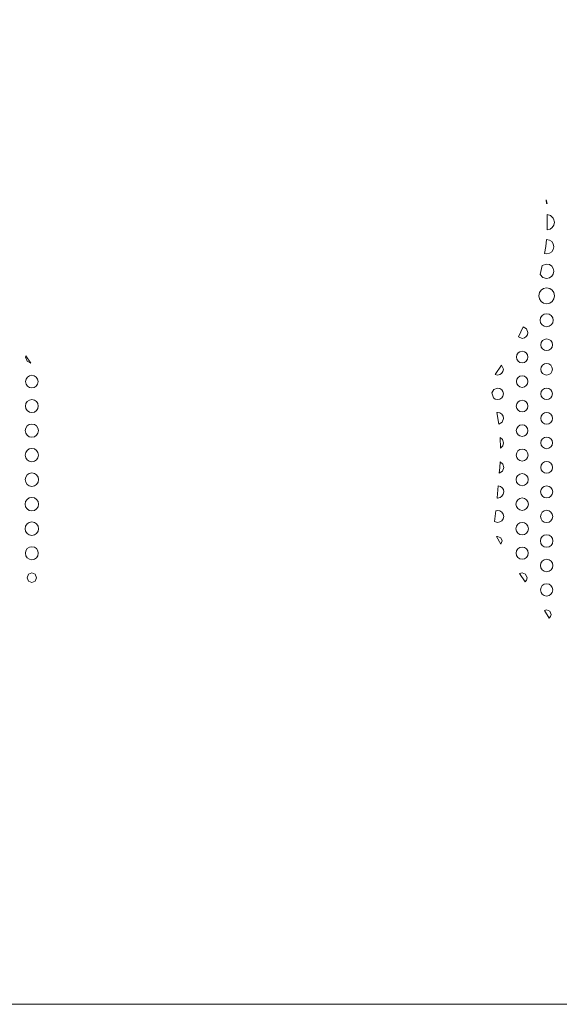
# Model space of a CAD drawing. Extents: x 0 to 36, y 0 to 24.
# Drawn here: x 9 to 13.4, y 0 to 8.1 of the extents above; entities that cross this region are included whole.
import ezdxf

# ---------------------------------------------------------------- set-up
doc = ezdxf.new("R2010")
doc.units = 0
doc.header["$MEASUREMENT"] = 0

msp = doc.modelspace()

# ---------------------------------------------------------------- linework, layer by layer
at = {"color": 5, "linetype": 'Continuous', "lineweight": 0}
for p, q in [((13.3263, 6.61746), (13.329, 6.58746)), ((13.3353, 6.58762), (13.3263, 6.61746)), ((13.329, 6.58746), (13.3313, 6.58718)), ((13.3313, 6.58718), (13.3353, 6.58762)), ((13.3352, 6.49724), (13.3363, 6.37115)), ((13.3642, 6.48817), (13.3352, 6.49724)), ((13.3852, 6.46729), (13.3642, 6.48817)), ((13.3777, 6.39117), (13.3901, 6.41064)), ((13.3887, 6.46061), (13.3852, 6.46729)), ((13.3946, 6.43408), (13.3887, 6.46061)), ((13.3901, 6.41064), (13.3946, 6.43408)), ((13.3363, 6.37115), (13.3592, 6.37744)), ((13.3592, 6.37744), (13.3777, 6.39117)), ((13.3307, 6.29101), (13.3237, 6.23525)), ((13.3313, 6.29107), (13.3307, 6.29101)), ((13.3541, 6.28646), (13.3313, 6.29107)), ((13.3728, 6.27387), (13.3541, 6.28646)), ((13.3853, 6.25521), (13.3728, 6.27387)), ((13.3899, 6.23242), (13.3853, 6.25521)), ((13.3237, 6.23525), (13.3136, 6.17649)), ((13.3136, 6.17649), (13.3313, 6.17378)), ((13.3313, 6.17378), (13.3541, 6.17839)), ((13.3541, 6.17839), (13.3728, 6.19097)), ((13.3728, 6.19097), (13.3853, 6.20958)), ((13.3853, 6.20958), (13.3899, 6.23242)), ((13.295, 6.07721), (13.2791, 6.00331)), ((13.3313, 6.08996), (13.295, 6.07721)), ((13.3543, 6.08529), (13.3313, 6.08996)), ((13.3732, 6.0726), (13.3543, 6.08529)), ((13.2791, 6.00331), (13.3004, 5.98031)), ((13.386, 6.05376), (13.3732, 6.0726)), ((13.3732, 5.98882), (13.386, 6.00771)), ((13.3906, 6.03076), (13.386, 6.05376)), ((13.386, 6.00771), (13.3906, 6.03076)), ((13.3004, 5.98031), (13.3313, 5.9714)), ((13.3313, 5.9714), (13.3543, 5.97607)), ((13.3543, 5.97607), (13.3732, 5.98882)), ((13.2712, 5.85433), (13.2661, 5.82894)), ((13.2852, 5.87506), (13.2712, 5.85433)), ((13.3059, 5.889), (13.2852, 5.87506)), ((13.3313, 5.8941), (13.3059, 5.889)), ((13.3567, 5.889), (13.3313, 5.8941)), ((13.3775, 5.87506), (13.3567, 5.889)), ((13.3914, 5.85433), (13.3775, 5.87506)), ((13.3966, 5.82894), (13.3914, 5.85433)), ((13.2661, 5.82894), (13.2712, 5.8036)), ((13.2712, 5.8036), (13.2852, 5.78282)), ((13.2852, 5.78282), (13.3059, 5.76888)), ((13.3059, 5.76888), (13.3313, 5.76372)), ((13.3313, 5.76372), (13.3567, 5.76888)), ((13.3567, 5.76888), (13.3775, 5.78282)), ((13.3775, 5.78282), (13.3914, 5.8036)), ((13.3914, 5.8036), (13.3966, 5.82894)), ((13.3103, 5.67686), (13.2932, 5.66531)), ((13.3313, 5.68104), (13.3103, 5.67686)), ((13.3522, 5.67686), (13.3313, 5.68104)), ((13.3694, 5.66531), (13.3522, 5.67686)), ((13.2817, 5.64828), (13.2775, 5.62728)), ((13.2775, 5.62728), (13.2817, 5.60633)), ((13.2932, 5.66531), (13.2817, 5.64828)), ((13.2817, 5.60633), (13.2932, 5.58919)), ((13.2932, 5.58919), (13.3103, 5.57764)), ((13.3522, 5.57764), (13.3694, 5.58919)), ((13.3809, 5.64828), (13.3694, 5.66531)), ((13.3694, 5.58919), (13.3809, 5.60633)), ((13.3852, 5.62728), (13.3809, 5.64828)), ((13.3809, 5.60633), (13.3852, 5.62728)), ((13.1388, 5.57351), (13.0988, 5.48975)), ((13.1666, 5.55713), (13.1388, 5.57351)), ((13.1777, 5.52636), (13.1666, 5.55713)), ((13.1739, 5.50771), (13.1777, 5.52636)), ((13.3103, 5.57764), (13.3313, 5.57335)), ((13.3313, 5.57335), (13.3522, 5.57764)), ((13.0988, 5.48975), (13.1296, 5.47825)), ((13.1296, 5.47825), (13.1483, 5.48204)), ((13.1483, 5.48204), (13.1636, 5.4924)), ((13.1636, 5.4924), (13.1739, 5.50771)), ((13.2871, 5.44428), (13.2833, 5.42557)), ((13.2974, 5.45953), (13.2871, 5.44428)), ((13.3126, 5.46983), (13.2974, 5.45953)), ((13.3313, 5.47358), (13.3126, 5.46983)), ((13.35, 5.46983), (13.3313, 5.47358)), ((13.3653, 5.45953), (13.35, 5.46983)), ((13.3756, 5.44428), (13.3653, 5.45953)), ((13.3794, 5.42557), (13.3756, 5.44428)), ((13.0959, 5.35846), (13.0857, 5.34326)), ((13.1111, 5.36865), (13.0959, 5.35846)), ((13.1296, 5.3724), (13.1111, 5.36865)), ((13.1482, 5.36865), (13.1296, 5.3724)), ((13.1633, 5.35846), (13.1482, 5.36865)), ((13.1736, 5.34326), (13.1633, 5.35846)), ((13.2833, 5.42557), (13.2871, 5.40685)), ((13.2871, 5.40685), (13.2974, 5.3916)), ((13.2974, 5.3916), (13.3126, 5.38129)), ((13.3126, 5.38129), (13.3313, 5.3775)), ((13.3313, 5.3775), (13.35, 5.38129)), ((13.35, 5.38129), (13.3653, 5.3916)), ((13.3653, 5.3916), (13.3756, 5.40685)), ((13.3756, 5.40685), (13.3794, 5.42557)), ((9.04531, 5.33529), (9.04417, 5.32471)), ((9.04417, 5.32471), (9.05643, 5.2915)), ((9.08697, 5.27431), (9.04531, 5.33529)), ((9.05643, 5.2915), (9.08697, 5.27431)), ((13.0857, 5.34326), (13.0819, 5.32471)), ((13.0819, 5.32471), (13.0857, 5.30621)), ((13.0857, 5.30621), (13.0959, 5.29101)), ((13.0959, 5.29101), (13.1111, 5.28082)), ((13.1111, 5.28082), (13.1296, 5.27701)), ((13.1296, 5.27701), (13.1482, 5.28082)), ((13.1482, 5.28082), (13.1633, 5.29101)), ((13.1633, 5.29101), (13.1736, 5.30621)), ((13.1773, 5.32471), (13.1736, 5.34326)), ((13.1736, 5.30621), (13.1773, 5.32471)), ((13.3128, 5.26774), (13.2977, 5.25754)), ((13.3313, 5.27149), (13.3128, 5.26774)), ((13.3498, 5.26774), (13.3313, 5.27149)), ((13.365, 5.25754), (13.3498, 5.26774)), ((12.961, 5.25726), (12.9076, 5.18164)), ((12.9462, 5.18056), (12.9611, 5.1906)), ((12.9749, 5.22379), (12.961, 5.25726)), ((12.9611, 5.1906), (12.9712, 5.20557)), ((12.9712, 5.20557), (12.9749, 5.22379)), ((13.2875, 5.24235), (13.2837, 5.22379)), ((13.2837, 5.22379), (13.2875, 5.20535)), ((13.2977, 5.25754), (13.2875, 5.24235)), ((13.2875, 5.20535), (13.2977, 5.19021)), ((13.2977, 5.19021), (13.3128, 5.18001)), ((13.3498, 5.18001), (13.365, 5.19021)), ((13.3752, 5.24235), (13.365, 5.25754)), ((13.365, 5.19021), (13.3752, 5.20535)), ((13.379, 5.22379), (13.3752, 5.24235)), ((13.3752, 5.20535), (13.379, 5.22379)), ((9.04775, 5.14312), (9.04372, 5.12304)), ((9.04372, 5.12304), (9.04775, 5.10292)), ((9.05881, 5.15944), (9.04775, 5.14312)), ((9.07525, 5.17051), (9.05881, 5.15944)), ((9.09543, 5.17453), (9.07525, 5.17051)), ((9.11546, 5.17051), (9.09543, 5.17453)), ((9.13189, 5.15944), (9.11546, 5.17051)), ((9.14296, 5.14312), (9.13189, 5.15944)), ((9.14708, 5.12304), (9.14296, 5.14312)), ((9.14296, 5.10292), (9.14708, 5.12304)), ((12.9076, 5.18164), (12.928, 5.17681)), ((12.928, 5.17681), (12.9462, 5.18056)), ((13.0857, 5.14154), (13.0819, 5.12304)), ((13.0819, 5.12304), (13.0857, 5.10449)), ((13.0959, 5.15663), (13.0857, 5.14154)), ((13.0857, 5.10449), (13.0959, 5.08936)), ((13.1111, 5.16683), (13.0959, 5.15663)), ((13.1296, 5.17057), (13.1111, 5.16683)), ((13.1482, 5.16683), (13.1296, 5.17057)), ((13.1633, 5.15663), (13.1482, 5.16683)), ((13.1736, 5.14154), (13.1633, 5.15663)), ((13.1633, 5.08936), (13.1736, 5.10449)), ((13.1773, 5.12304), (13.1736, 5.14154)), ((13.1736, 5.10449), (13.1773, 5.12304)), ((13.3128, 5.18001), (13.3313, 5.17626)), ((13.3313, 5.17626), (13.3498, 5.18001)), ((9.04775, 5.10292), (9.05881, 5.08649)), ((9.05881, 5.08649), (9.07525, 5.07542)), ((9.07525, 5.07542), (9.09543, 5.07135)), ((9.09543, 5.07135), (9.11546, 5.07542)), ((9.11546, 5.07542), (9.13189, 5.08649)), ((9.13189, 5.08649), (9.14296, 5.10292)), ((12.8975, 5.05849), (12.8814, 5.03076)), ((12.8814, 5.03076), (12.8935, 4.98975)), ((12.928, 5.06956), (12.8975, 5.05849)), ((12.9464, 5.06586), (12.928, 5.06956)), ((12.9614, 5.05567), (12.9464, 5.06586)), ((12.9716, 5.04058), (12.9614, 5.05567)), ((12.9753, 5.02214), (12.9716, 5.04058)), ((12.9716, 5.00369), (12.9753, 5.02214)), ((13.0959, 5.08936), (13.1111, 5.0791)), ((13.1111, 5.0791), (13.1296, 5.07536)), ((13.1296, 5.07536), (13.1482, 5.0791)), ((13.1482, 5.0791), (13.1633, 5.08936)), ((13.2875, 5.04069), (13.2837, 5.02214)), ((13.2837, 5.02214), (13.2875, 5.00358)), ((13.2977, 5.05578), (13.2875, 5.04069)), ((13.3128, 5.06597), (13.2977, 5.05578)), ((13.3313, 5.06967), (13.3128, 5.06597)), ((13.3498, 5.06597), (13.3313, 5.06967)), ((13.365, 5.05578), (13.3498, 5.06597)), ((13.3752, 5.04069), (13.365, 5.05578)), ((13.379, 5.02214), (13.3752, 5.04069)), ((13.3752, 5.00358), (13.379, 5.02214)), ((9.04633, 4.942), (9.04215, 4.92122)), ((9.05772, 4.95893), (9.04633, 4.942)), ((9.07465, 4.97032), (9.05772, 4.95893)), ((9.09543, 4.97444), (9.07465, 4.97032)), ((9.11604, 4.97032), (9.09543, 4.97444)), ((9.13292, 4.95893), (9.11604, 4.97032)), ((9.14432, 4.942), (9.13292, 4.95893)), ((9.14849, 4.92122), (9.14432, 4.942)), ((12.8935, 4.98975), (12.9089, 4.97885)), ((12.9089, 4.97885), (12.928, 4.97472)), ((12.928, 4.97472), (12.9464, 4.97846)), ((12.9464, 4.97846), (12.9614, 4.98861)), ((12.9614, 4.98861), (12.9716, 5.00369)), ((13.0958, 4.95508), (13.0856, 4.93989)), ((13.111, 4.96528), (13.0958, 4.95508)), ((13.1296, 4.96903), (13.111, 4.96528)), ((13.1482, 4.96528), (13.1296, 4.96903)), ((13.1634, 4.95508), (13.1482, 4.96528)), ((13.1736, 4.93989), (13.1634, 4.95508)), ((13.2875, 5.00358), (13.2977, 4.98844)), ((13.2977, 4.98844), (13.3128, 4.97819)), ((13.3128, 4.97819), (13.3313, 4.97444)), ((13.3313, 4.97444), (13.3498, 4.97819)), ((13.3498, 4.97819), (13.365, 4.98844)), ((13.365, 4.98844), (13.3752, 5.00358)), ((9.04215, 4.92122), (9.04633, 4.90061)), ((9.04633, 4.90061), (9.05772, 4.88374)), ((9.05772, 4.88374), (9.07465, 4.87235)), ((9.07465, 4.87235), (9.09543, 4.86817)), ((9.09543, 4.86817), (9.11604, 4.87235)), ((9.11604, 4.87235), (9.13292, 4.88374)), ((9.13292, 4.88374), (9.14432, 4.90061)), ((9.14432, 4.90061), (9.14849, 4.92122)), ((12.928, 4.8686), (12.9224, 4.868)), ((12.9224, 4.868), (12.9378, 4.77322)), ((12.9467, 4.86486), (12.928, 4.8686)), ((12.962, 4.85449), (12.9467, 4.86486)), ((13.0856, 4.93989), (13.0818, 4.92122)), ((13.0818, 4.92122), (13.0856, 4.90267)), ((13.0856, 4.90267), (13.0958, 4.88747)), ((13.0958, 4.88747), (13.111, 4.87717)), ((13.111, 4.87717), (13.1296, 4.87337)), ((13.1296, 4.87337), (13.1482, 4.87717)), ((13.1482, 4.87717), (13.1634, 4.88747)), ((13.1634, 4.88747), (13.1736, 4.90267)), ((13.1774, 4.92122), (13.1736, 4.93989)), ((13.1736, 4.90267), (13.1774, 4.92122)), ((13.3127, 4.86442), (13.2976, 4.85422)), ((13.3313, 4.86817), (13.3127, 4.86442)), ((13.3499, 4.86442), (13.3313, 4.86817)), ((13.3651, 4.85422), (13.3499, 4.86442)), ((12.9378, 4.77322), (12.9651, 4.78988)), ((12.9723, 4.83919), (12.962, 4.85449)), ((12.9651, 4.78988), (12.9761, 4.82047)), ((12.9761, 4.82047), (12.9723, 4.83919)), ((13.2873, 4.83903), (13.2836, 4.82047)), ((13.2836, 4.82047), (13.2873, 4.80186)), ((13.2976, 4.85422), (13.2873, 4.83903)), ((13.2873, 4.80186), (13.2976, 4.78662)), ((13.2976, 4.78662), (13.3127, 4.77642)), ((13.3499, 4.77642), (13.3651, 4.78662)), ((13.3753, 4.83903), (13.3651, 4.85422)), ((13.3651, 4.78662), (13.3753, 4.80186)), ((13.3791, 4.82047), (13.3753, 4.83903)), ((13.3753, 4.80186), (13.3791, 4.82047)), ((9.04542, 4.74067), (9.04118, 4.71957)), ((9.04118, 4.71957), (9.04542, 4.69851)), ((9.05701, 4.75786), (9.04542, 4.74067)), ((9.04542, 4.69851), (9.05701, 4.68126)), ((9.07428, 4.76942), (9.05701, 4.75786)), ((9.09543, 4.77365), (9.07428, 4.76942)), ((9.11643, 4.76942), (9.09543, 4.77365)), ((9.13362, 4.75786), (9.11643, 4.76942)), ((9.14518, 4.74067), (9.13362, 4.75786)), ((9.13362, 4.68126), (9.14518, 4.69851)), ((9.14947, 4.71957), (9.14518, 4.74067)), ((9.14518, 4.69851), (9.14947, 4.71957)), ((13.0854, 4.73822), (13.0817, 4.71957)), ((13.0817, 4.71957), (13.0854, 4.70085)), ((13.0957, 4.75347), (13.0854, 4.73822)), ((13.0854, 4.70085), (13.0957, 4.6856)), ((13.1109, 4.76378), (13.0957, 4.75347)), ((13.1296, 4.76753), (13.1109, 4.76378)), ((13.1483, 4.76378), (13.1296, 4.76753)), ((13.1636, 4.75347), (13.1483, 4.76378)), ((13.1739, 4.73822), (13.1636, 4.75347)), ((13.1636, 4.6856), (13.1739, 4.70085)), ((13.1777, 4.71957), (13.1739, 4.73822)), ((13.1739, 4.70085), (13.1777, 4.71957)), ((13.3127, 4.77642), (13.3313, 4.77263)), ((13.3313, 4.77263), (13.3499, 4.77642)), ((9.05701, 4.68126), (9.07428, 4.66965)), ((9.07428, 4.66965), (9.09543, 4.66536)), ((9.09543, 4.66536), (9.11643, 4.66965)), ((9.11643, 4.66965), (9.13362, 4.68126)), ((12.9484, 4.66319), (12.9512, 4.57568)), ((12.969, 4.64551), (12.9484, 4.66319)), ((12.9771, 4.61865), (12.969, 4.64551)), ((12.9698, 4.59337), (12.9771, 4.61865)), ((13.0957, 4.6856), (13.1109, 4.67529)), ((13.1109, 4.67529), (13.1296, 4.6715)), ((13.1296, 4.6715), (13.1483, 4.67529)), ((13.1483, 4.67529), (13.1636, 4.6856)), ((13.2871, 4.63743), (13.2833, 4.61865)), ((13.2833, 4.61865), (13.2871, 4.59999)), ((13.2974, 4.65272), (13.2871, 4.63743)), ((13.3126, 4.66303), (13.2974, 4.65272)), ((13.3313, 4.66678), (13.3126, 4.66303)), ((13.35, 4.66303), (13.3313, 4.66678)), ((13.3653, 4.65272), (13.35, 4.66303)), ((13.3756, 4.63743), (13.3653, 4.65272)), ((13.3794, 4.61865), (13.3756, 4.63743)), ((13.3756, 4.59999), (13.3794, 4.61865)), ((9.04492, 4.53922), (9.04064, 4.5179)), ((9.05664, 4.55664), (9.04492, 4.53922)), ((9.07406, 4.56842), (9.05664, 4.55664)), ((9.09543, 4.57269), (9.07406, 4.56842)), ((9.11669, 4.56842), (9.09543, 4.57269)), ((9.13411, 4.55664), (9.11669, 4.56842)), ((9.14583, 4.53922), (9.13411, 4.55664)), ((9.15018, 4.5179), (9.14583, 4.53922)), ((12.9512, 4.57568), (12.9698, 4.59337)), ((13.0846, 4.53689), (13.0808, 4.5179)), ((13.0951, 4.5524), (13.0846, 4.53689)), ((13.1106, 4.56293), (13.0951, 4.5524)), ((13.1296, 4.56674), (13.1106, 4.56293)), ((13.1487, 4.56293), (13.1296, 4.56674)), ((13.1642, 4.5524), (13.1487, 4.56293)), ((13.1746, 4.53689), (13.1642, 4.5524)), ((13.1784, 4.5179), (13.1746, 4.53689)), ((13.2871, 4.59999), (13.2974, 4.58475)), ((13.2974, 4.58475), (13.3126, 4.57449)), ((13.3126, 4.57449), (13.3313, 4.57069)), ((13.3313, 4.57069), (13.35, 4.57449)), ((13.35, 4.57449), (13.3653, 4.58475)), ((13.3653, 4.58475), (13.3756, 4.59999)), ((9.04064, 4.5179), (9.04492, 4.49658)), ((9.04492, 4.49658), (9.05664, 4.47911)), ((9.05664, 4.47911), (9.07406, 4.46733)), ((9.07406, 4.46733), (9.09543, 4.463)), ((9.09543, 4.463), (9.11669, 4.46733)), ((9.11669, 4.46733), (9.13411, 4.47911)), ((9.13411, 4.47911), (9.14583, 4.49658)), ((9.14583, 4.49658), (9.15018, 4.5179)), ((12.9484, 4.46268), (12.9453, 4.41536)), ((12.9697, 4.44461), (12.9484, 4.46268)), ((13.0808, 4.5179), (13.0846, 4.49886)), ((13.0846, 4.49886), (13.0951, 4.48335)), ((13.0951, 4.48335), (13.1106, 4.47282)), ((13.1106, 4.47282), (13.1296, 4.46897)), ((13.1296, 4.46897), (13.1487, 4.47282)), ((13.1487, 4.47282), (13.1642, 4.48335)), ((13.1642, 4.48335), (13.1746, 4.49886)), ((13.1746, 4.49886), (13.1784, 4.5179)), ((13.3123, 4.46203), (13.2968, 4.45156)), ((13.3313, 4.46582), (13.3123, 4.46203)), ((13.3503, 4.46203), (13.3313, 4.46582)), ((13.3658, 4.45156), (13.3503, 4.46203)), ((12.9453, 4.41536), (12.9414, 4.36887)), ((12.9414, 4.36887), (12.9676, 4.38656)), ((12.9676, 4.38656), (12.978, 4.41704)), ((12.978, 4.41704), (12.9697, 4.44461)), ((13.2864, 4.43604), (13.2826, 4.41704)), ((13.2826, 4.41704), (13.2864, 4.39806)), ((13.2968, 4.45156), (13.2864, 4.43604)), ((13.2864, 4.39806), (13.2968, 4.38254)), ((13.2968, 4.38254), (13.3123, 4.37207)), ((13.3503, 4.37207), (13.3658, 4.38254)), ((13.3763, 4.43604), (13.3658, 4.45156)), ((13.3658, 4.38254), (13.3763, 4.39806)), ((13.3801, 4.41704), (13.3763, 4.43604)), ((13.3763, 4.39806), (13.3801, 4.41704)), ((9.04443, 4.33762), (9.04015, 4.31614)), ((9.04015, 4.31614), (9.04443, 4.29465)), ((9.05632, 4.35514), (9.04443, 4.33762)), ((9.04443, 4.29465), (9.05632, 4.27713)), ((9.07383, 4.36697), (9.05632, 4.35514)), ((9.09543, 4.37131), (9.07383, 4.36697)), ((9.11686, 4.36697), (9.09543, 4.37131)), ((9.13439, 4.35514), (9.11686, 4.36697)), ((9.14621, 4.33762), (9.13439, 4.35514)), ((9.13439, 4.27713), (9.14621, 4.29465)), ((9.15061, 4.31614), (9.14621, 4.33762)), ((9.14621, 4.29465), (9.15061, 4.31614)), ((13.0836, 4.33561), (13.0797, 4.31614)), ((13.0797, 4.31614), (13.0836, 4.29671)), ((13.0943, 4.35157), (13.0836, 4.33561)), ((13.0836, 4.29671), (13.0943, 4.28082)), ((13.1101, 4.36231), (13.0943, 4.35157)), ((13.1296, 4.36621), (13.1101, 4.36231)), ((13.1491, 4.36231), (13.1296, 4.36621)), ((13.165, 4.35157), (13.1491, 4.36231)), ((13.1758, 4.33561), (13.165, 4.35157)), ((13.165, 4.28082), (13.1758, 4.29671)), ((13.1797, 4.31614), (13.1758, 4.33561)), ((13.1758, 4.29671), (13.1797, 4.31614)), ((13.3123, 4.37207), (13.3313, 4.36817)), ((13.3313, 4.36817), (13.3503, 4.37207)), ((9.05632, 4.27713), (9.07383, 4.26531)), ((9.07383, 4.26531), (9.09543, 4.2609)), ((9.09543, 4.2609), (9.11686, 4.26531)), ((9.11686, 4.26531), (9.13439, 4.27713)), ((12.9328, 4.2654), (12.9236, 4.16515)), ((12.9507, 4.26025), (12.9328, 4.2654)), ((12.9652, 4.24929), (12.9507, 4.26025)), ((12.9749, 4.23389), (12.9652, 4.24929)), ((12.9744, 4.19564), (12.9785, 4.21533)), ((12.9785, 4.21533), (12.9749, 4.23389)), ((13.0943, 4.28082), (13.1101, 4.27013)), ((13.1101, 4.27013), (13.1296, 4.26617)), ((13.1296, 4.26617), (13.1491, 4.27013)), ((13.1491, 4.27013), (13.165, 4.28082)), ((13.2856, 4.23465), (13.2818, 4.21539)), ((13.2818, 4.21539), (13.2856, 4.19601)), ((13.2963, 4.25038), (13.2856, 4.23465)), ((13.312, 4.26101), (13.2963, 4.25038)), ((13.3313, 4.26486), (13.312, 4.26101)), ((13.3506, 4.26101), (13.3313, 4.26486)), ((13.3664, 4.25038), (13.3506, 4.26101)), ((13.3771, 4.23465), (13.3664, 4.25038)), ((13.381, 4.21539), (13.3771, 4.23465)), ((13.3771, 4.19601), (13.381, 4.21539)), ((9.04411, 4.13612), (9.03976, 4.11442)), ((9.05604, 4.15381), (9.04411, 4.13612)), ((9.07374, 4.16575), (9.05604, 4.15381)), ((9.09543, 4.17008), (9.07374, 4.16575)), ((9.11697, 4.16575), (9.09543, 4.17008)), ((9.13465, 4.15381), (9.11697, 4.16575)), ((9.14654, 4.13612), (9.13465, 4.15381)), ((9.15093, 4.11442), (9.14654, 4.13612)), ((12.9236, 4.16515), (12.9236, 4.1651)), ((12.9236, 4.1651), (12.928, 4.16465)), ((12.928, 4.16465), (12.9476, 4.16868)), ((12.9476, 4.16868), (12.9637, 4.17953)), ((12.9637, 4.17953), (12.9744, 4.19564)), ((13.0825, 4.13433), (13.0785, 4.11442)), ((13.0935, 4.15056), (13.0825, 4.13433)), ((13.1097, 4.16151), (13.0935, 4.15056)), ((13.1296, 4.16553), (13.1097, 4.16151)), ((13.1495, 4.16151), (13.1296, 4.16553)), ((13.1658, 4.15056), (13.1495, 4.16151)), ((13.1767, 4.13433), (13.1658, 4.15056)), ((13.1807, 4.11442), (13.1767, 4.13433)), ((13.2856, 4.19601), (13.2963, 4.18024)), ((13.2963, 4.18024), (13.312, 4.1696)), ((13.312, 4.1696), (13.3313, 4.16569)), ((13.3313, 4.16569), (13.3506, 4.1696)), ((13.3506, 4.1696), (13.3664, 4.18024)), ((13.3664, 4.18024), (13.3771, 4.19601)), ((9.03976, 4.11442), (9.04411, 4.09283)), ((9.04411, 4.09283), (9.05604, 4.07514)), ((9.05604, 4.07514), (9.07374, 4.06321)), ((9.07374, 4.06321), (9.09543, 4.05881)), ((9.09543, 4.05881), (9.11697, 4.06321)), ((9.11697, 4.06321), (9.13465, 4.07514)), ((9.13465, 4.07514), (9.14654, 4.09283)), ((9.14654, 4.09283), (9.15093, 4.11442)), ((12.9123, 4.06044), (12.9012, 3.97185)), ((12.928, 4.06321), (12.9123, 4.06044)), ((12.9473, 4.05935), (12.928, 4.06321)), ((12.9631, 4.04872), (12.9473, 4.05935)), ((13.0785, 4.11442), (13.0825, 4.09451)), ((13.0825, 4.09451), (13.0935, 4.07829)), ((13.0935, 4.07829), (13.1097, 4.06739)), ((13.1097, 4.06739), (13.1296, 4.06337)), ((13.1296, 4.06337), (13.1495, 4.06739)), ((13.1495, 4.06739), (13.1658, 4.07829)), ((13.1658, 4.07829), (13.1767, 4.09451)), ((13.1767, 4.09451), (13.1807, 4.11442)), ((13.3117, 4.06011), (13.2957, 4.04932)), ((13.3313, 4.06407), (13.3117, 4.06011)), ((13.3509, 4.06011), (13.3313, 4.06407)), ((13.367, 4.04932), (13.3509, 4.06011)), ((12.9012, 3.97185), (12.928, 3.96386)), ((12.9473, 3.96778), (12.9631, 3.9784)), ((12.9737, 4.03293), (12.9631, 4.04872)), ((12.9631, 3.9784), (12.9737, 3.99419)), ((12.9777, 4.01357), (12.9737, 4.03293)), ((12.9737, 3.99419), (12.9777, 4.01357)), ((13.2849, 4.03326), (13.2809, 4.01357)), ((13.2809, 4.01357), (13.2849, 3.99393)), ((13.2957, 4.04932), (13.2849, 4.03326)), ((13.2849, 3.99393), (13.2957, 3.97792)), ((13.2957, 3.97792), (13.3117, 3.96712)), ((13.3509, 3.96712), (13.367, 3.97792)), ((13.3778, 4.03326), (13.367, 4.04932)), ((13.367, 3.97792), (13.3778, 3.99393)), ((13.3818, 4.01357), (13.3778, 4.03326)), ((13.3778, 3.99393), (13.3818, 4.01357)), ((9.04422, 3.93435), (9.03987, 3.91276)), ((9.03987, 3.91276), (9.04422, 3.89111)), ((9.05615, 3.95193), (9.04422, 3.93435)), ((9.04422, 3.89111), (9.05615, 3.87349)), ((9.07383, 3.96382), (9.05615, 3.95193)), ((9.09543, 3.96815), (9.07383, 3.96382)), ((9.11697, 3.96382), (9.09543, 3.96815)), ((9.13456, 3.95193), (9.11697, 3.96382)), ((9.14638, 3.93435), (9.13456, 3.95193)), ((9.13456, 3.87349), (9.14638, 3.89111)), ((9.15076, 3.91276), (9.14638, 3.93435)), ((9.14638, 3.89111), (9.15076, 3.91276)), ((12.928, 3.96386), (12.9473, 3.96778)), ((13.0823, 3.93272), (13.0782, 3.91276)), ((13.0782, 3.91276), (13.0823, 3.89274)), ((13.0933, 3.949), (13.0823, 3.93272)), ((13.0823, 3.89274), (13.0933, 3.87642)), ((13.1096, 3.95996), (13.0933, 3.949)), ((13.1296, 3.96397), (13.1096, 3.95996)), ((13.1496, 3.95996), (13.1296, 3.96397)), ((13.1659, 3.949), (13.1496, 3.95996)), ((13.1769, 3.93272), (13.1659, 3.949)), ((13.1659, 3.87642), (13.1769, 3.89274)), ((13.181, 3.91276), (13.1769, 3.93272)), ((13.1769, 3.89274), (13.181, 3.91276)), ((13.3117, 3.96712), (13.3313, 3.96317)), ((13.3313, 3.96317), (13.3509, 3.96712)), ((9.05615, 3.87349), (9.07383, 3.86165)), ((9.07383, 3.86165), (9.09543, 3.85726)), ((9.09543, 3.85726), (9.11697, 3.86165)), ((9.11697, 3.86165), (9.13456, 3.87349)), ((12.928, 3.84885), (12.9177, 3.84728)), ((12.9177, 3.84728), (12.9547, 3.7864)), ((12.954, 3.838), (12.928, 3.84885)), ((12.965, 3.81185), (12.954, 3.838)), ((12.9547, 3.7864), (12.965, 3.81185)), ((13.0933, 3.87642), (13.1096, 3.86546)), ((13.1096, 3.86546), (13.1296, 3.86139)), ((13.1296, 3.86139), (13.1496, 3.86546)), ((13.1496, 3.86546), (13.1659, 3.87642)), ((13.2841, 3.83187), (13.2801, 3.81185)), ((13.2801, 3.81185), (13.2841, 3.79189)), ((13.295, 3.84819), (13.2841, 3.83187)), ((13.3113, 3.85921), (13.295, 3.84819)), ((13.3313, 3.86322), (13.3113, 3.85921)), ((13.3513, 3.85921), (13.3313, 3.86322)), ((13.3676, 3.84819), (13.3513, 3.85921)), ((13.3786, 3.83187), (13.3676, 3.84819)), ((13.3827, 3.81185), (13.3786, 3.83187)), ((13.3786, 3.79189), (13.3827, 3.81185)), ((9.04622, 3.73172), (9.04204, 3.71094)), ((9.05767, 3.74864), (9.04622, 3.73172)), ((9.07465, 3.76004), (9.05767, 3.74864)), ((9.09543, 3.76421), (9.07465, 3.76004)), ((9.11604, 3.76004), (9.09543, 3.76421)), ((9.13297, 3.74864), (9.11604, 3.76004)), ((9.14438, 3.73172), (9.13297, 3.74864)), ((9.1486, 3.71094), (9.14438, 3.73172)), ((13.0831, 3.73063), (13.0792, 3.71094)), ((13.0939, 3.74675), (13.0831, 3.73063)), ((13.11, 3.75754), (13.0939, 3.74675)), ((13.1296, 3.7615), (13.11, 3.75754)), ((13.1492, 3.75754), (13.1296, 3.7615)), ((13.1653, 3.74675), (13.1492, 3.75754)), ((13.1761, 3.73063), (13.1653, 3.74675)), ((13.18, 3.71094), (13.1761, 3.73063)), ((13.2841, 3.79189), (13.295, 3.77556)), ((13.295, 3.77556), (13.3113, 3.76454)), ((13.3113, 3.76454), (13.3313, 3.76047)), ((13.3313, 3.76047), (13.3513, 3.76454)), ((13.3513, 3.76454), (13.3676, 3.77556)), ((13.3676, 3.77556), (13.3786, 3.79189)), ((9.04204, 3.71094), (9.04622, 3.69032)), ((9.04622, 3.69032), (9.05767, 3.67339)), ((9.05767, 3.67339), (9.07465, 3.662)), ((9.07465, 3.662), (9.09543, 3.65776)), ((9.09543, 3.65776), (9.11604, 3.662)), ((9.11604, 3.662), (9.13297, 3.67339)), ((9.13297, 3.67339), (9.14438, 3.69032)), ((9.14438, 3.69032), (9.1486, 3.71094)), ((13.0792, 3.71094), (13.0831, 3.6914)), ((13.0831, 3.6914), (13.0939, 3.6754)), ((13.0939, 3.6754), (13.11, 3.66461)), ((13.11, 3.66461), (13.1296, 3.6606)), ((13.1296, 3.6606), (13.1492, 3.66461)), ((13.1492, 3.66461), (13.1653, 3.6754)), ((13.1653, 3.6754), (13.1761, 3.6914)), ((13.1761, 3.6914), (13.18, 3.71094)), ((13.2949, 3.64665), (13.2838, 3.63026)), ((13.3112, 3.65771), (13.2949, 3.64665)), ((13.3313, 3.66174), (13.3112, 3.65771)), ((13.3514, 3.65771), (13.3313, 3.66174)), ((13.3678, 3.64665), (13.3514, 3.65771)), ((13.3789, 3.63026), (13.3678, 3.64665)), ((13.2838, 3.63026), (13.2798, 3.61019)), ((13.2798, 3.61019), (13.2838, 3.59006)), ((13.2838, 3.59006), (13.2949, 3.57368)), ((13.2949, 3.57368), (13.3112, 3.56261)), ((13.3514, 3.56261), (13.3678, 3.57368)), ((13.3678, 3.57368), (13.3789, 3.59006)), ((13.383, 3.61019), (13.3789, 3.63026)), ((13.3789, 3.59006), (13.383, 3.61019)), ((9.06743, 3.53722), (9.05583, 3.50928)), ((9.05583, 3.50928), (9.06743, 3.48144)), ((9.09543, 3.54872), (9.06743, 3.53722)), ((9.12326, 3.53722), (9.09543, 3.54872)), ((9.13482, 3.50928), (9.12326, 3.53722)), ((9.12326, 3.48144), (9.13482, 3.50928)), ((13.1296, 3.54986), (13.1089, 3.54394)), ((13.1089, 3.54394), (13.1534, 3.47646)), ((13.1583, 3.53797), (13.1296, 3.54986)), ((13.1534, 3.47646), (13.1656, 3.49056)), ((13.1702, 3.50928), (13.1583, 3.53797)), ((13.1656, 3.49056), (13.1702, 3.50928)), ((13.3112, 3.56261), (13.3313, 3.55854)), ((13.3313, 3.55854), (13.3514, 3.56261)), ((9.06743, 3.48144), (9.09543, 3.46989)), ((9.09543, 3.46989), (9.12326, 3.48144)), ((13.2849, 3.42811), (13.2809, 3.40842)), ((13.2809, 3.40842), (13.2849, 3.38883)), ((13.2957, 3.44417), (13.2849, 3.42811)), ((13.3117, 3.45497), (13.2957, 3.44417)), ((13.3313, 3.45893), (13.3117, 3.45497)), ((13.3509, 3.45497), (13.3313, 3.45893)), ((13.367, 3.44417), (13.3509, 3.45497)), ((13.3778, 3.42811), (13.367, 3.44417)), ((13.3818, 3.40842), (13.3778, 3.42811)), ((13.3778, 3.38883), (13.3818, 3.40842)), ((13.2849, 3.38883), (13.2957, 3.37283)), ((13.2957, 3.37283), (13.3117, 3.36203)), ((13.3117, 3.36203), (13.3313, 3.35801)), ((13.3313, 3.35801), (13.3509, 3.36203)), ((13.3509, 3.36203), (13.367, 3.37283)), ((13.367, 3.37283), (13.3778, 3.38883)), ((13.3313, 3.24388), (13.3126, 3.23856)), ((13.3575, 3.23301), (13.3313, 3.24388)), ((13.3126, 3.23856), (13.3533, 3.17703)), ((13.3533, 3.17703), (13.3643, 3.18989)), ((13.3684, 3.20671), (13.3575, 3.23301)), ((13.3643, 3.18989), (13.3684, 3.20671))]:
    msp.add_line(p, q, dxfattribs=at)
at = {"color": 6, "linetype": 'Continuous', "lineweight": 0}
msp.add_lwpolyline([(0, 0), (0, 24), (36, 24), (36, 0)], close=True, dxfattribs=at)

doc.saveas('drawing.dxf')
